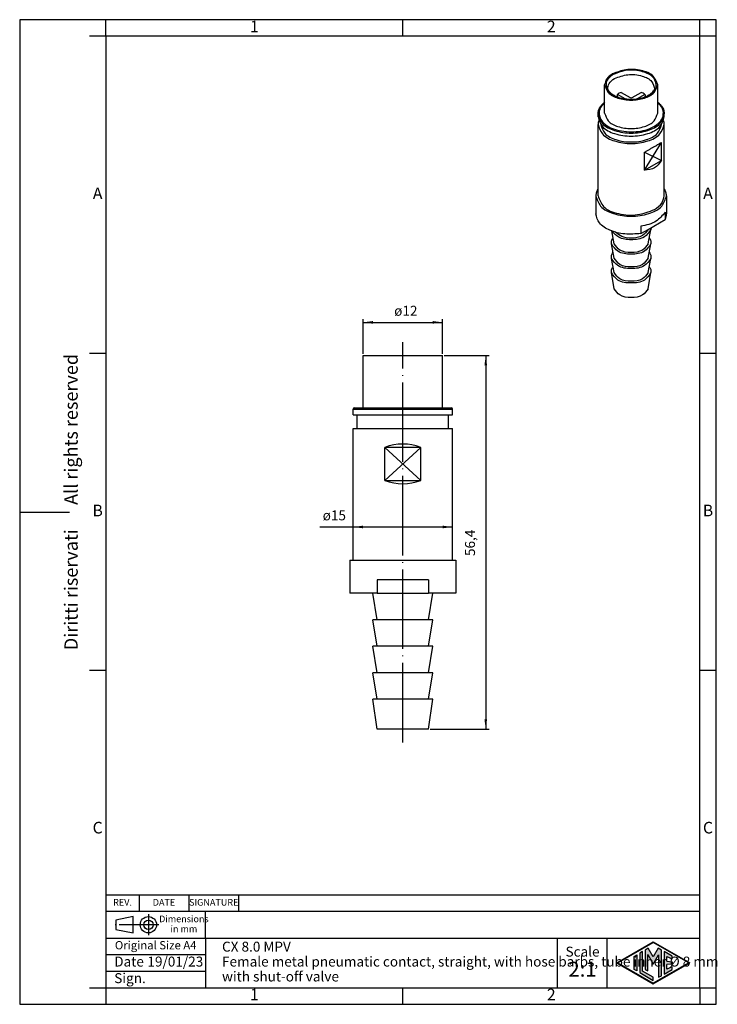
# Model space of a CAD drawing. Units: millimetres. Extents: x -105 to 0, y 160 to 309.
import ezdxf

# ---------------------------------------------------------------- set-up
doc = ezdxf.new("R2010")
doc.units = ezdxf.units.MM
doc.linetypes.add('DOT_CENTER', pattern=[14, 12, -1, 0, -1])
doc.layers.add('1', color=7, linetype='Continuous')
doc.styles.add('CONVERTER_11', font='ARIAL.TTF', dxfattribs={"width": 1.2})
doc.styles.add('CONVERTER_12', font='ARIAL.TTF', dxfattribs={"width": 1.38})
doc.styles.add('CONVERTER_13', font='ARIAL.TTF', dxfattribs={"width": 1.08})
doc.styles.add('CONVERTER_14', font='simplex.shx', dxfattribs={"width": 0.95})
doc.dimstyles.new('ME10_DIM_10', dxfattribs={"dimtxt": 1.5, "dimasz": 1.5, "dimexe": 0.5, "dimexo": 0.25, "dimgap": 1, "dimtad": 1, "dimdsep": 46, "dimtxsty": 'CONVERTER_14', "dimsah": 1, "dimcen": 0.09, "dimclrd": 2, "dimclre": 2, "dimclrt": 4, "dimadec": 0, "dimazin": 0, "dimtfac": 1, "dimtdec": 4, "dimtix": 1, "dimtmove": 0, "dimatfit": 3, "dimfxl": 1, "dimtolj": 1, "dimtzin": 0, "dimarcsym": 0})
doc.dimstyles.new('ME10_DIM_11', dxfattribs={"dimtxt": 1.5, "dimasz": 1.5, "dimexe": 0.5, "dimexo": 0.25, "dimgap": 1, "dimtad": 1, "dimdsep": 46, "dimtxsty": 'CONVERTER_14', "dimsah": 1, "dimcen": 0.09, "dimclrd": 2, "dimclre": 2, "dimclrt": 4, "dimadec": 0, "dimazin": 0, "dimtfac": 1, "dimtdec": 4, "dimtix": 1, "dimtmove": 0, "dimatfit": 3, "dimfxl": 1, "dimtolj": 1, "dimtzin": 0, "dimarcsym": 0})
doc.dimstyles.new('ME10_DIM_12', dxfattribs={"dimtxt": 1.5, "dimasz": 1.5, "dimexe": 0.5, "dimexo": 0.25, "dimgap": 1, "dimtad": 1, "dimdsep": 46, "dimtxsty": 'CONVERTER_14', "dimsah": 1, "dimcen": 0.09, "dimclrd": 2, "dimclre": 2, "dimclrt": 4, "dimadec": 0, "dimazin": 0, "dimtfac": 1, "dimtdec": 4, "dimtix": 1, "dimtmove": 0, "dimatfit": 3, "dimfxl": 1, "dimtolj": 1, "dimtzin": 0, "dimarcsym": 0})

# ---------------------------------------------------------------- blocks, each defined once
blk = doc.blocks.new('_formato_A4', base_point=(0, 320))
at = {"layer": '1', "linetype": 'Continuous'}
h = blk.add_hatch(color=7, dxfattribs=at)
h.paths.add_polyline_path([(-8.01, 332.5), (-19, 326.16), (-29.99, 332.5), (-19, 338.84)])
h.paths.add_polyline_path([(-29.69, 332.5), (-19, 326.33), (-8.31, 332.5), (-19, 338.67)], flags=16)
for points in [[(-22.28, 335.9), (-23.09, 335.43), (-23.09, 329.57), (-19, 327.21), (-19, 328.15), (-22.28, 330.04)], [(-20.5, 336.92), (-21.44, 336.38), (-21.45, 330.53), (-20.64, 330.06), (-20.64, 334.99), (-19, 332.15), (-17.37, 334.97), (-17.37, 328.17), (-16.56, 328.62), (-16.56, 336.38), (-17.5, 336.92), (-19, 334.32)], [(-13.27, 334.48), (-15.72, 335.9), (-15.72, 329.1), (-13.27, 330.52), (-13.27, 331.27), (-14.91, 330.61), (-14.91, 331.99), (-13.27, 332.15), (-13.27, 332.85), (-14.91, 333.01), (-14.91, 334.39), (-13.27, 333.73)], [(-23.96, 330.07), (-24.77, 330.54), (-24.77, 334.46), (-23.96, 334.93)]]:
    blk.add_hatch(color=7, dxfattribs=at).paths.add_polyline_path(points)
at = {"layer": '1', "color": 7, "linetype": 'Continuous'}
for p, q in [((0, 617), (-210, 617)), ((-210, 617), (-210, 320)), ((-94.5, 617), (-184, 617)), ((-184, 612), (-184, 617)), ((-94.5, 612), (-94.5, 617)), ((-5, 612), (-5, 617)), ((0, 320), (0, 617)), ((0, 612), (0, 617)), ((-184, 612), (-189, 612)), ((-94.5, 612), (-184, 612)), ((-184, 612), (-184, 343)), ((-184, 612), (-184, 325)), ((-184, 612), (-184, 325)), ((-5, 612), (-94.5, 612)), ((0, 612), (-5, 612)), ((-5, 325), (-5, 612)), ((0, 325), (0, 612)), ((-184, 516.33), (-189, 516.33)), ((0, 516.33), (-5, 516.33)), ((-210, 468.5), (-195, 468.5)), ((-184, 420.67), (-189, 420.67)), ((0, 420.67), (-5, 420.67)), ((-184, 353), (-5, 353)), ((-174, 353), (-174, 348)), ((-159, 353), (-159, 348)), ((-144, 353), (-144, 348)), ((-5, 348), (-184, 348)), ((-154, 340), (-154, 348)), ((-175.75, 346.45), (-181, 345.4)), ((-181, 345.4), (-181, 342.6)), ((-175.75, 341.55), (-175.75, 346.45)), ((-181, 342.6), (-175.75, 341.55)), ((-184, 340), (-184, 320)), ((-184, 340), (-5, 340)), ((-154, 340), (-154, 325)), ((-154, 340), (-154, 325)), ((-48, 340), (-48, 325)), ((-33, 340), (-33, 325)), ((-29.99, 332.5), (-19, 338.84)), ((-29.69, 332.5), (-19, 338.67)), ((-19, 338.84), (-8.01, 332.5)), ((-8.31, 332.5), (-19, 338.67)), ((-22.28, 335.9), (-23.09, 335.43)), ((-22.28, 330.04), (-22.28, 335.9)), ((-21.44, 336.38), (-21.45, 330.53)), ((-20.5, 336.92), (-21.44, 336.38)), ((-19, 334.32), (-20.5, 336.92)), ((-17.5, 336.92), (-19, 334.32)), ((-16.56, 336.38), (-17.5, 336.92)), ((-16.56, 328.62), (-16.56, 336.38)), ((-15.72, 335.9), (-15.72, 329.1)), ((-13.27, 334.48), (-15.72, 335.9)), ((-184, 335), (-154, 335)), ((-24.77, 334.46), (-23.96, 334.93)), ((-24.77, 330.54), (-24.77, 334.46)), ((-23.96, 334.93), (-23.96, 330.07)), ((-23.09, 335.43), (-23.09, 329.57)), ((-20.64, 334.99), (-19, 332.15)), ((-20.64, 330.06), (-20.64, 334.99)), ((-19, 332.15), (-17.37, 334.97)), ((-17.37, 334.97), (-17.37, 328.17)), ((-14.91, 334.39), (-13.27, 333.73)), ((-14.91, 333.01), (-14.91, 334.39)), ((-14.91, 333.01), (-13.27, 332.85)), ((-13.27, 333.73), (-13.27, 334.48)), ((-13.27, 332.85), (-13.27, 332.15)), ((-184, 330), (-154, 330)), ((-29.99, 332.5), (-19, 326.16)), ((-29.69, 332.5), (-19, 326.33)), ((-23.96, 330.07), (-24.77, 330.54)), ((-19, 328.15), (-22.28, 330.04)), ((-21.45, 330.53), (-20.64, 330.06)), ((-8.31, 332.5), (-19, 326.33)), ((-19, 326.16), (-8.01, 332.5)), ((-15.72, 329.1), (-13.27, 330.52)), ((-13.27, 332.15), (-14.91, 331.99)), ((-14.91, 330.61), (-14.91, 331.99)), ((-13.27, 331.27), (-14.91, 330.61)), ((-13.27, 330.52), (-13.27, 331.27)), ((-23.09, 329.57), (-19, 327.21)), ((-19, 327.21), (-19, 328.15)), ((-17.37, 328.17), (-16.56, 328.62)), ((-189, 325), (-5, 325)), ((-94.5, 320), (-94.5, 325)), ((-5, 325), (-5, 320)), ((-5, 325), (0, 325)), ((0, 320), (0, 325)), ((-210, 320), (0, 320)), ((-5, 320), (0, 320))]:
    blk.add_line(p, q, dxfattribs=at)
at = {"layer": '1', "color": 7, "linetype": 'DOT_CENTER'}
for p, q in [((-171.2, 347.15), (-171.2, 340.85)), ((-168.05, 344), (-181.7, 344))]:
    blk.add_line(p, q, dxfattribs=at)
at = {"layer": '1', "color": 7, "linetype": 'Continuous'}
for radius in [2.45, 1.4]:
    blk.add_circle((-171.2, 344), radius, dxfattribs=at)
at = {"layer": '1', "color": 7}
for s, insert, char_height, attachment_point, line_spacing_factor, style in [('1', (-139.25, 614.5), 3.5, 5, 1.320528, 'CONVERTER_11'), ('2', (-49.75, 614.5), 3.5, 5, 1.320528, 'CONVERTER_11'), ('A', (-186.5, 564.17), 3.5, 5, 1.320528, 'CONVERTER_11'), ('A', (-2.5, 564.17), 3.5, 5, 1.320528, 'CONVERTER_11'), ('B', (-186.5, 468.5), 3.5, 5, 1.320528, 'CONVERTER_11'), ('B', (-2.5, 468.5), 3.5, 5, 1.320528, 'CONVERTER_11'), ('C', (-186.5, 372.83), 3.5, 5, 1.320528, 'CONVERTER_11'), ('C', (-2.5, 372.83), 3.5, 5, 1.320528, 'CONVERTER_11'), ('REV.', (-179, 350.5), 2, 5, 0.90036, 'CONVERTER_11'), ('DATE', (-166.5, 350.5), 2, 5, 0.90036, 'CONVERTER_11'), ('SIGNATURE', (-151.5, 350.5), 2, 5, 0.90036, 'CONVERTER_11'), ('Dimensions', (-160.5, 345.5), 2, 5, 0.90036, 'CONVERTER_11'), ('in mm', (-160.5, 342.5), 2, 5, 0.60024, 'CONVERTER_11'), ('Original Size A4', (-169, 337.5), 2.5, 5, 0.60024, 'CONVERTER_12'), ('CX 8.0 MPV\\PFemale metal pneumatic contact, straight, with hose barbs, tube inner %%c 8 mm\\Pwith shut-off valve', (-149, 332.5), 3, 4, 0.90036, 'CONVERTER_13'), ('Scale', (-40.32, 335.5), 3, 5, 1.320528, 'CONVERTER_11'), ('Date', (-181.5, 332.5), 3, 4, 1.320528, 'CONVERTER_11'), ('19/01/23', (-171.5, 332.5), 3, 4, 1.320528, 'CONVERTER_11'), ('2:1', (-40.32, 330), 4.5, 5, 1.320528, 'CONVERTER_11'), ('Sign.', (-181.5, 327.5), 3, 4, 1.320528, 'CONVERTER_11'), ('1', (-139.25, 322.5), 3.5, 5, 1.320528, 'CONVERTER_11'), ('2', (-49.75, 322.5), 3.5, 5, 1.320528, 'CONVERTER_11')]:
    blk.add_mtext(s, dxfattribs=dict(at, insert=insert, char_height=char_height, attachment_point=attachment_point, line_spacing_factor=line_spacing_factor, style=style))
at = {"layer": '1', "color": 7, "insert": (-194, 471.5), "char_height": 4, "attachment_point": 5, "rotation": 90, "line_spacing_factor": 1.320528, "style": 'CONVERTER_11'}
blk.add_mtext('Diritti riservati      All rights reserved', dxfattribs=at)
blk = doc.blocks.new('A4_new', base_point=(0, 160))
at = {"layer": '1', "xscale": 0.5, "yscale": 0.5, "zscale": 0.5}
blk.add_blockref('_formato_A4', (0, 160), dxfattribs=at)
blk = doc.blocks.new('*D3')
at = {"layer": '1', "color": 2, "linetype": 'Continuous'}
for p, q in [((-59.75, 231.99), (-54.75, 231.99)), ((-54.75, 227.25), (-54.75, 232.49)), ((-54.75, 231.99), (-39.75, 231.99)), ((-39.75, 227.25), (-39.75, 232.49))]:
    blk.add_line(p, q, dxfattribs=at)
at = {"layer": '1', "color": 2}
for points in [[(-53.25, 232.19), (-53.25, 231.79), (-54.75, 231.99)], [(-41.25, 231.79), (-41.25, 232.19), (-39.75, 231.99)]]:
    blk.add_solid(points, dxfattribs=at)
at = {"layer": '1', "color": 4, "insert": (-59.33, 232.99), "char_height": 1.5, "attachment_point": 7, "rotation": 0.0001, "line_spacing_factor": 0.60024, "style": 'CONVERTER_14'}
blk.add_mtext('\\C4;ø\\C4;15', dxfattribs=at)
blk = doc.blocks.new('*D4')
at = {"layer": '1', "color": 2, "linetype": 'Continuous'}
for p, q in [((-41, 257.85), (-34.25, 257.85)), ((-34.75, 257.85), (-34.75, 201.5)), ((-43.15, 201.5), (-34.25, 201.5))]:
    blk.add_line(p, q, dxfattribs=at)
at = {"layer": '1', "color": 2}
for points in [[(-34.55, 256.35), (-34.95, 256.35), (-34.75, 257.85)], [(-34.95, 203), (-34.55, 203), (-34.75, 201.5)]]:
    blk.add_solid(points, dxfattribs=at)
at = {"layer": '1', "color": 4, "insert": (-35.9, 227.61), "char_height": 1.5, "attachment_point": 7, "rotation": 90, "line_spacing_factor": 0.60024, "style": 'CONVERTER_14'}
blk.add_mtext('56,4', dxfattribs=at)
blk = doc.blocks.new('*D5')
at = {"layer": '1', "color": 2, "linetype": 'Continuous'}
for p, q in [((-53.25, 258.1), (-53.25, 263.35)), ((-53.25, 262.85), (-41.25, 262.85)), ((-41.25, 258.1), (-41.25, 263.35))]:
    blk.add_line(p, q, dxfattribs=at)
at = {"layer": '1', "color": 2}
for points in [[(-51.75, 263.05), (-51.75, 262.65), (-53.25, 262.85)], [(-42.75, 262.65), (-42.75, 263.05), (-41.25, 262.85)]]:
    blk.add_solid(points, dxfattribs=at)
at = {"layer": '1', "color": 4, "insert": (-48.55, 263.85), "char_height": 1.5, "attachment_point": 7, "rotation": 0.0001, "line_spacing_factor": 0.60024, "style": 'CONVERTER_14'}
blk.add_mtext('\\C4;ø\\C4;12', dxfattribs=at)

msp = doc.modelspace()

# ---------------------------------------------------------------- linework, layer by layer
at = {"color": 7, "linetype": 'Continuous'}
for p, q in [((-16.824, 294.397), (-16.824, 298.687)), ((-8.832, 294.397), (-8.832, 298.687)), ((-14.904, 297.221), (-14.915, 297.192)), ((-14.915, 297.192), (-14.915, 296.876)), ((-14.868, 297.219), (-14.904, 297.221)), ((-13.753, 296.574), (-14.868, 297.219)), ((-14.358, 297.537), (-14.326, 297.532)), ((-14.326, 297.532), (-12.969, 296.747)), ((-12.687, 296.747), (-11.33, 297.532)), ((-10.788, 297.219), (-11.903, 296.574)), ((-11.33, 297.532), (-11.298, 297.537)), ((-10.752, 297.221), (-10.788, 297.219)), ((-10.741, 297.192), (-10.752, 297.221)), ((-10.741, 297.192), (-10.741, 296.876)), ((-17.823, 293.826), (-17.823, 294.288)), ((-7.833, 293.826), (-7.833, 294.288)), ((-17.823, 281.932), (-17.823, 292.713)), ((-7.833, 281.932), (-7.833, 292.713)), ((-8.263, 287.275), (-8.263, 289.991)), ((-10.799, 285.808), (-10.799, 288.523)), ((-18.156, 281.932), (-18.156, 279.217)), ((-7.5, 281.932), (-7.5, 279.217)), ((-10.281, 276.873), (-7.708, 278.364)), ((-15.375, 274.7), (-15.765, 276.644)), ((-11.355, 276.253), (-10.281, 276.873)), ((-10.281, 274.7), (-9.851, 276.844)), ((-15.375, 272.528), (-15.805, 274.672)), ((-10.281, 272.528), (-9.851, 274.672)), ((-15.375, 270.356), (-15.805, 272.499)), ((-10.281, 270.356), (-9.851, 272.499)), ((-15.379, 267.931), (-15.809, 270.349)), ((-10.277, 267.931), (-9.847, 270.349)), ((-53.25, 249.95), (-53.25, 257.85)), ((-53.25, 257.85), (-41.25, 257.85)), ((-41.25, 249.95), (-41.25, 257.85)), ((-54.75, 248.9), (-54.75, 249.75)), ((-54.55, 249.95), (-53.25, 249.95)), ((-53.25, 249.95), (-41.25, 249.95)), ((-41.25, 249.95), (-39.95, 249.95)), ((-39.75, 248.9), (-39.75, 249.75)), ((-54.75, 248.9), (-54.15, 248.9)), ((-54.15, 248.9), (-40.35, 248.9)), ((-54.15, 246.85), (-54.15, 248.9)), ((-40.35, 248.9), (-39.75, 248.9)), ((-40.35, 246.85), (-40.35, 248.9)), ((-54.75, 227), (-54.75, 246.85)), ((-54.75, 246.85), (-54.15, 246.85)), ((-54.15, 246.85), (-40.35, 246.85)), ((-40.35, 246.85), (-39.75, 246.85)), ((-39.75, 227), (-39.75, 246.85)), ((-49.943, 239), (-49.943, 244)), ((-44.557, 244), (-49.943, 244)), ((-44.557, 239), (-44.557, 244)), ((-49.943, 239), (-44.557, 239)), ((-55.25, 227), (-54.75, 227)), ((-55.25, 227), (-55.25, 222)), ((-54.75, 227), (-39.75, 227)), ((-39.75, 227), (-39.25, 227)), ((-39.25, 227), (-39.25, 222)), ((-43.377, 224), (-51.123, 224)), ((-51.123, 224), (-51.123, 222)), ((-43.377, 224), (-43.377, 222)), ((-51.75, 222), (-55.25, 222)), ((-51.123, 222), (-51.75, 222)), ((-51.1, 218), (-51.75, 222)), ((-51.123, 222), (-43.377, 222)), ((-43.4, 218), (-42.75, 222)), ((-42.75, 222), (-43.377, 222)), ((-39.25, 222), (-42.75, 222)), ((-51.1, 214), (-51.75, 218)), ((-51.1, 218), (-51.75, 218)), ((-43.4, 218), (-51.1, 218)), ((-42.75, 218), (-43.4, 218)), ((-43.4, 214), (-42.75, 218)), ((-51.1, 210), (-51.75, 214)), ((-51.1, 214), (-51.75, 214)), ((-43.4, 214), (-51.1, 214)), ((-43.4, 210), (-42.75, 214)), ((-42.75, 214), (-43.4, 214)), ((-51.1, 206), (-51.75, 210)), ((-51.1, 210), (-51.75, 210)), ((-43.4, 210), (-51.1, 210)), ((-43.4, 206), (-42.75, 210)), ((-42.75, 210), (-43.4, 210)), ((-51.1, 206), (-51.75, 206)), ((-51.1, 201.5), (-51.75, 206)), ((-43.4, 206), (-51.1, 206)), ((-42.75, 206), (-43.4, 206)), ((-43.4, 201.5), (-42.75, 206)), ((-43.4, 201.5), (-51.1, 201.5))]:
    msp.add_line(p, q, dxfattribs=at)
at = {"color": 2, "linetype": 'Continuous'}
for p, q in [((-10.799, 285.808), (-8.263, 287.275)), ((-7.708, 279.45), (-7.708, 278.364)), ((-11.355, 277.339), (-11.355, 276.253)), ((-54.75, 249.75), (-39.75, 249.75))]:
    msp.add_line(p, q, dxfattribs=at)
at = {"color": 7, "linetype": 'Continuous'}
for centre, radius, start, end in [((-13.423, 295.292), 2.432, 112.60659, 127.52571), ((-12.233, 295.292), 2.432, 52.47429, 67.39341), ((-12.828, 296.991), 0.282, 239.93883, 300.06117), ((-9.419, 279.232), 1.919, 333.10153, 359.52631), ((-54.55, 249.75), 0.2, 90, 180), ((-39.95, 249.75), 0.2, 0, 90), ((-47.25, 237), 7.5, 68.96053, 111.03947), ((-47.25, 246), 7.5, 248.96053, 291.03947)]:
    msp.add_arc(centre, radius, start, end, dxfattribs=at)
for points, knots in [([(-15.654, 300.323), (-15.988, 300.103), (-16.594, 299.704), (-16.753, 299.003), (-16.824, 298.687)], [0, 0, 0, 0, 1.1459973, 2.0818734, 2.0818734, 2.0818734, 2.0818734]), ([(-8.832, 298.687), (-9.011, 299.158), (-9.435, 300.273), (-11.423, 300.941), (-13.573, 301.134), (-14.978, 300.586), (-15.654, 300.323)], [0, 0, 0, 0, 1.4507153, 3.4360016, 5.7485021, 7.8901923, 7.8901923, 7.8901923, 7.8901923]), ([(-16.824, 298.687), (-16.686, 298.269), (-16.366, 297.295), (-14.714, 296.561), (-12.828, 296.273), (-10.942, 296.561), (-9.29, 297.295), (-8.97, 298.269), (-8.832, 298.687)], [0, 0, 0, 0, 1.2743125, 2.964222, 4.9860997, 7.0079773, 8.6978868, 9.9721993, 9.9721993, 9.9721993, 9.9721993]), ([(-17.823, 294.288), (-17.812, 294.439), (-17.788, 294.749), (-17.605, 295.186), (-17.299, 295.648), (-17.002, 295.907), (-16.824, 296.062)], [0, 0, 0, 0, 0.4529138, 0.9271293, 1.4009331, 2.1041122, 2.1041122, 2.1041122, 2.1041122]), ([(-8.832, 296.062), (-8.697, 295.947), (-8.398, 295.692), (-8.086, 295.258), (-7.875, 294.772), (-7.848, 294.462), (-7.833, 294.288)], [0, 0, 0, 0, 0.5318141, 1.1768395, 1.5840863, 2.103789, 2.103789, 2.103789, 2.103789]), ([(-16.824, 294.397), (-16.686, 293.978), (-16.366, 293.005), (-14.714, 292.27), (-12.828, 291.982), (-10.942, 292.27), (-9.29, 293.005), (-8.97, 293.978), (-8.832, 294.397)], [0, 0, 0, 0, 1.2743125, 2.964222, 4.9860997, 7.0079773, 8.6978868, 9.9721993, 9.9721993, 9.9721993, 9.9721993]), ([(-17.823, 293.826), (-17.651, 293.303), (-17.25, 292.086), (-15.186, 291.168), (-12.828, 290.809), (-10.47, 291.168), (-8.406, 292.086), (-8.005, 293.303), (-7.833, 293.826)], [0, 0, 0, 0, 1.5928906, 3.7052775, 6.2326246, 8.7599716, 10.8723586, 12.4652491, 12.4652491, 12.4652491, 12.4652491]), ([(-17.73, 293.27), (-17.757, 293.178), (-17.811, 292.997), (-17.819, 292.807), (-17.823, 292.713)], [0, 0, 0, 0, 0.28468211, 0.56627545, 0.56627545, 0.56627545, 0.56627545]), ([(-17.823, 292.713), (-17.651, 292.19), (-17.25, 290.973), (-15.186, 290.055), (-12.828, 289.695), (-10.47, 290.055), (-8.406, 290.973), (-8.005, 292.19), (-7.833, 292.713)], [0, 0, 0, 0, 1.5928906, 3.7052775, 6.2326246, 8.7599716, 10.8723586, 12.4652491, 12.4652491, 12.4652491, 12.4652491]), ([(-17.423, 292.693), (-17.261, 292.216), (-16.885, 291.107), (-14.994, 290.267), (-12.828, 289.937), (-10.662, 290.267), (-8.771, 291.107), (-8.395, 292.216), (-8.233, 292.693)], [0, 0, 0, 0, 1.4585079, 3.3905983, 5.7157576, 8.0409168, 9.9730073, 11.4315152, 11.4315152, 11.4315152, 11.4315152]), ([(-7.833, 292.713), (-7.837, 292.807), (-7.845, 292.997), (-7.899, 293.179), (-7.926, 293.27)], [0, 0, 0, 0, 0.28243792, 0.56649715, 0.56649715, 0.56649715, 0.56649715]), ([(-10.799, 288.523), (-10.652, 288.608), (-10.386, 288.762), (-9.988, 288.992), (-9.634, 289.197), (-9.289, 289.397), (-8.99, 289.57), (-8.72, 289.726), (-8.487, 289.861), (-8.338, 289.948), (-8.263, 289.991)], [0, 0, 0, 0, 0.5105039, 0.9231167, 1.3781533, 1.7366516, 2.1209192, 2.4132573, 2.6722598, 2.9301896, 2.9301896, 2.9301896, 2.9301896]), ([(-8.263, 287.275), (-8.568, 286.827), (-9.178, 285.93), (-10.259, 285.848), (-10.799, 285.808)], [0, 0, 0, 0, 1.5393953, 3.0778339, 3.0778339, 3.0778339, 3.0778339]), ([(-17.823, 283.005), (-17.919, 282.834), (-18.108, 282.5), (-18.14, 282.118), (-18.156, 281.932)], [0, 0, 0, 0, 0.5811415, 1.1352952, 1.1352952, 1.1352952, 1.1352952]), ([(-7.5, 281.932), (-7.516, 282.119), (-7.548, 282.501), (-7.737, 282.835), (-7.833, 283.005)], [0, 0, 0, 0, 0.5566781, 1.1354596, 1.1354596, 1.1354596, 1.1354596]), ([(-18.156, 281.932), (-17.972, 281.374), (-17.545, 280.076), (-15.343, 279.097), (-12.828, 278.713), (-10.313, 279.097), (-8.111, 280.076), (-7.684, 281.374), (-7.5, 281.932)], [0, 0, 0, 0, 1.6990833, 3.952296, 6.6481329, 9.3439697, 11.5971825, 13.2962657, 13.2962657, 13.2962657, 13.2962657]), ([(-17.823, 281.932), (-17.599, 281.344), (-17.069, 279.95), (-14.584, 279.115), (-11.897, 278.874), (-10.141, 279.559), (-9.296, 279.888)], [0, 0, 0, 0, 1.8133942, 4.2950019, 7.1856276, 9.8627404, 9.8627404, 9.8627404, 9.8627404]), ([(-9.296, 279.888), (-8.878, 280.162), (-8.12, 280.661), (-7.922, 281.538), (-7.833, 281.932)], [0, 0, 0, 0, 1.4324967, 2.6023417, 2.6023417, 2.6023417, 2.6023417]), ([(-11.355, 276.253), (-12.174, 276.183), (-13.767, 276.047), (-15.914, 276.604), (-17.7, 277.599), (-18.017, 278.724), (-18.156, 279.217)], [0, 0, 0, 0, 2.4414437, 4.7495909, 6.6533426, 8.1394837, 8.1394837, 8.1394837, 8.1394837]), ([(-9.851, 276.844), (-10.147, 276.429), (-10.852, 275.437), (-12.787, 275.238), (-14.648, 275.429), (-15.413, 276.273), (-15.74, 276.634)], [0, 0, 0, 0, 1.4722601, 3.5131302, 5.4096955, 6.8282404, 6.8282404, 6.8282404, 6.8282404]), ([(-10.281, 276.873), (-10.534, 276.518), (-11.136, 275.67), (-12.736, 275.503), (-14.201, 275.651), (-14.878, 276.204), (-15.177, 276.449)], [0, 0, 0, 0, 1.2596003, 3.005678, 4.4420257, 5.5754353, 5.5754353, 5.5754353, 5.5754353]), ([(-9.835, 277.133), (-9.832, 277.085), (-9.827, 276.988), (-9.843, 276.892), (-9.851, 276.844)], [0, 0, 0, 0, 0.14385867, 0.29018822, 0.29018822, 0.29018822, 0.29018822]), ([(-15.805, 274.672), (-15.815, 274.834), (-15.837, 275.168), (-15.65, 275.448), (-15.554, 275.593)], [0, 0, 0, 0, 0.47344415, 0.9785431, 0.9785431, 0.9785431, 0.9785431]), ([(-10.102, 275.592), (-10.006, 275.449), (-9.819, 275.169), (-9.841, 274.835), (-9.851, 274.672)], [0, 0, 0, 0, 0.50254847, 0.97849114, 0.97849114, 0.97849114, 0.97849114]), ([(-15.805, 272.499), (-15.815, 272.661), (-15.837, 272.996), (-15.65, 273.276), (-15.554, 273.42)], [0, 0, 0, 0, 0.47344415, 0.9785431, 0.9785431, 0.9785431, 0.9785431]), ([(-9.851, 274.672), (-10.147, 274.256), (-10.854, 273.264), (-12.828, 273.063), (-14.802, 273.264), (-15.509, 274.256), (-15.805, 274.672)], [0, 0, 0, 0, 1.4722601, 3.5131302, 5.5540003, 7.0262604, 7.0262604, 7.0262604, 7.0262604]), ([(-10.281, 274.7), (-10.535, 274.345), (-11.139, 273.496), (-12.828, 273.325), (-14.517, 273.496), (-15.121, 274.345), (-15.375, 274.7)], [0, 0, 0, 0, 1.2596003, 3.005678, 4.7517558, 6.0113561, 6.0113561, 6.0113561, 6.0113561]), ([(-10.102, 273.42), (-10.006, 273.276), (-9.819, 272.997), (-9.841, 272.662), (-9.851, 272.499)], [0, 0, 0, 0, 0.50254847, 0.97849114, 0.97849114, 0.97849114, 0.97849114]), ([(-9.851, 272.499), (-10.147, 272.083), (-10.854, 271.092), (-12.828, 270.891), (-14.802, 271.092), (-15.509, 272.083), (-15.805, 272.499)], [0, 0, 0, 0, 1.4722601, 3.5131302, 5.5540003, 7.0262604, 7.0262604, 7.0262604, 7.0262604]), ([(-10.281, 272.528), (-10.535, 272.172), (-11.139, 271.324), (-12.828, 271.152), (-14.517, 271.324), (-15.121, 272.172), (-15.375, 272.528)], [0, 0, 0, 0, 1.2596003, 3.005678, 4.7517558, 6.0113561, 6.0113561, 6.0113561, 6.0113561]), ([(-15.809, 270.349), (-15.816, 270.507), (-15.831, 270.834), (-15.648, 271.107), (-15.554, 271.248)], [0, 0, 0, 0, 0.46246609, 0.95647812, 0.95647812, 0.95647812, 0.95647812]), ([(-9.847, 270.349), (-10.139, 269.928), (-10.838, 268.92), (-12.828, 268.718), (-14.818, 268.92), (-15.517, 269.928), (-15.809, 270.349)], [0, 0, 0, 0, 1.476549, 3.5330639, 5.5895787, 7.0661277, 7.0661277, 7.0661277, 7.0661277]), ([(-10.281, 270.356), (-10.535, 270), (-11.139, 269.151), (-12.828, 268.98), (-14.517, 269.151), (-15.121, 270), (-15.375, 270.356)], [0, 0, 0, 0, 1.2596003, 3.005678, 4.7517558, 6.0113561, 6.0113561, 6.0113561, 6.0113561]), ([(-10.102, 271.247), (-10.008, 271.108), (-9.825, 270.835), (-9.84, 270.508), (-9.847, 270.349)], [0, 0, 0, 0, 0.49152082, 0.95643363, 0.95643363, 0.95643363, 0.95643363]), ([(-10.277, 267.931), (-10.527, 267.57), (-11.125, 266.708), (-12.828, 266.535), (-14.531, 266.708), (-15.129, 267.57), (-15.379, 267.931)], [0, 0, 0, 0, 1.2632697, 3.0227324, 4.7821951, 6.0454648, 6.0454648, 6.0454648, 6.0454648])]:
    msp.add_open_spline(points, degree=3, knots=knots, dxfattribs=at)
at = {"color": 2, "linetype": 'Continuous'}
for points, knots in [([(-15.522, 300.247), (-14.831, 300.51), (-13.4, 301.054), (-11.222, 300.79), (-9.379, 300.025), (-8.771, 298.182), (-10.274, 296.863), (-12.269, 296.384), (-14.432, 296.574), (-16.276, 297.342), (-16.89, 299.219), (-16, 299.888), (-15.522, 300.247)], [0, 0, 0, 0, 2.1876532, 4.5233662, 6.4472739, 7.8429984, 9.4610424, 11.6485881, 13.9842628, 15.9083215, 17.3039816, 18.9218803, 18.9218803, 18.9218803, 18.9218803]), ([(-15.332, 299.628), (-14.677, 299.874), (-13.324, 300.382), (-11.351, 300.135), (-9.608, 299.411), (-9.392, 298.418), (-9.3, 297.999)], [0, 0, 0, 0, 2.0625467, 4.2586919, 5.936151, 7.1613003, 7.1613003, 7.1613003, 7.1613003]), ([(-16.355, 297.998), (-16.324, 298.311), (-16.254, 299.012), (-15.661, 299.409), (-15.332, 299.628)], [0, 0, 0, 0, 0.9001935, 2.0163786, 2.0163786, 2.0163786, 2.0163786]), ([(-16.355, 297.998), (-16.334, 297.961), (-16.291, 297.884), (-16.186, 297.734), (-16.008, 297.533), (-15.697, 297.274), (-15.296, 297.035), (-14.881, 296.856), (-14.358, 296.684), (-13.686, 296.544), (-12.87, 296.49), (-12.14, 296.532), (-11.579, 296.624), (-11.155, 296.731), (-10.775, 296.856), (-10.36, 297.035), (-9.981, 297.26), (-9.668, 297.514), (-9.487, 297.711), (-9.366, 297.881), (-9.323, 297.958), (-9.3, 297.999)], [0, 0, 0, 0, 0.1301967, 0.2642352, 0.5471195, 0.9351076, 1.4724377, 1.9407791, 2.2887836, 3.124001, 3.9918987, 4.734495, 5.312156, 5.6957248, 6.0437293, 6.5120707, 7.0494008, 7.3578484, 7.720239, 7.8464294, 7.9846783, 7.9846783, 7.9846783, 7.9846783]), ([(-16.824, 296), (-17.219, 295.556), (-17.989, 294.69), (-17.126, 292.669), (-14.885, 291.694), (-12.118, 291.456), (-9.55, 292.078), (-7.896, 293.554), (-7.983, 295.146), (-8.538, 295.704), (-8.832, 295.999)], [0, 0, 0, 0, 1.6438737, 3.2076313, 5.6625537, 8.6426602, 11.4337678, 13.4982435, 14.5782178, 15.7938651, 15.7938651, 15.7938651, 15.7938651]), ([(-17.823, 294.288), (-17.651, 293.765), (-17.25, 292.548), (-15.186, 291.63), (-12.828, 291.27), (-10.47, 291.63), (-8.406, 292.548), (-8.005, 293.765), (-7.833, 294.288)], [0, 0, 0, 0, 1.5928906, 3.7052775, 6.2326246, 8.7599716, 10.8723586, 12.4652491, 12.4652491, 12.4652491, 12.4652491]), ([(-7.708, 279.45), (-8.126, 278.955), (-9.081, 277.827), (-10.538, 277.515), (-11.355, 277.339)], [0, 0, 0, 0, 1.89598, 4.3207157, 4.3207157, 4.3207157, 4.3207157])]:
    msp.add_open_spline(points, degree=3, knots=knots, dxfattribs=at)
at = {"layer": '1', "color": 2, "linetype": 'Continuous'}
for p, q in [((-10.799, 285.808), (-8.263, 289.991)), ((-10.799, 288.523), (-8.263, 287.275))]:
    msp.add_line(p, q, dxfattribs=at)
at = {"layer": '1', "color": 2, "linetype": 'DOT_CENTER'}
msp.add_line((-47.25, 199.502), (-47.25, 259.85), dxfattribs=at)
at = {"layer": '1', "color": 7, "linetype": 'Continuous'}
for p, q in [((-49.943, 244), (-44.557, 239)), ((-49.943, 239), (-44.557, 244))]:
    msp.add_line(p, q, dxfattribs=at)

# ---------------------------------------------------------------- block references
msp.add_blockref('A4_new', (0, 160))

# ---------------------------------------------------------------- dimensions: what is measured, and where the dimension line sits
at = {"layer": '1'}
for p1, p2, distance, dimstyle, picture, middle in [((-41.25, 257.85), (-53.25, 257.85), -4.998, 'ME10_DIM_12', '*D5', (-47.25, 264.598)), ((-39.75, 227), (-54.75, 227), -4.989, 'ME10_DIM_10', '*D3', (-58.025, 233.739))]:
    dim = msp.add_aligned_dim(p1=p1, p2=p2, distance=distance, dimstyle=dimstyle, override={"dimpost": 'ø<>'}, dxfattribs=at)
    dim.commit()
    dim.dimension.update_dxf_attribs({"geometry": picture, "text_midpoint": middle, "text_rotation": 0.00014})
dim = msp.add_linear_dim(base=(-34.75, 257.85), p1=(-43.4, 201.5), p2=(-41.25, 257.85), angle=90, text='56,4', dimstyle='ME10_DIM_11', dxfattribs=at)
dim.commit()
dim.dimension.update_dxf_attribs({"geometry": '*D4', "text_midpoint": (-36.575, 229.675), "text_rotation": 90})

doc.saveas('drawing.dxf')
